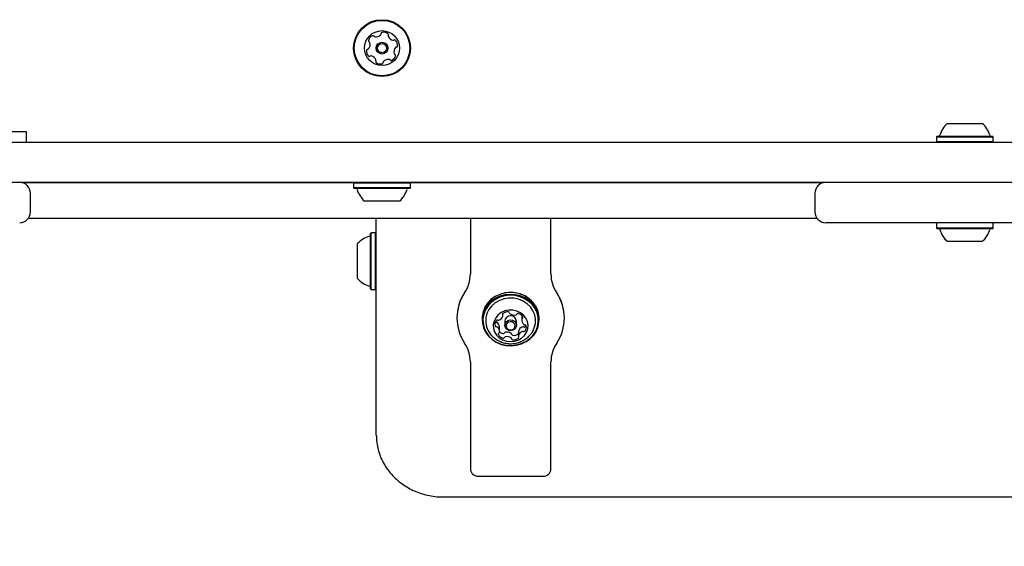
# Model space of a CAD drawing. Units: millimetres. Extents: x 397 to 1704, y 659 to 1559.
# Drawn here: x 1250 to 1287, y 1078 to 1097 of the extents above; entities that cross this region are included whole.
import ezdxf

# ---------------------------------------------------------------- set-up
doc = ezdxf.new("R2010")
doc.units = ezdxf.units.MM
doc.header["$LTSCALE"] = 100
doc.linetypes.add('HIDDEN', pattern=[0.1905, 0.127, -0.0635])

msp = doc.modelspace()

# ---------------------------------------------------------------- linework, layer by layer
at = {"color": 7, "linetype": 'Continuous', "lineweight": 25}
for p, q in [((1285.029, 1093.368), (1285.537, 1093.368)), ((1285.537, 1093.368), (1286.329, 1093.368)), ((1248.834, 1093.068), (1250.734, 1093.068)), ((1250.734, 1093.068), (1250.734, 1092.668)), ((1284.646, 1092.888), (1284.621, 1092.863)), ((1284.621, 1092.863), (1284.621, 1092.693)), ((1284.621, 1092.863), (1285.447, 1092.863)), ((1284.646, 1092.888), (1285.453, 1092.888)), ((1285.447, 1092.863), (1286.736, 1092.863)), ((1285.453, 1092.888), (1286.711, 1092.888)), ((1286.736, 1092.863), (1286.711, 1092.888)), ((1286.736, 1092.693), (1286.736, 1092.863)), ((1250.149, 1092.668), (1260.195, 1092.668)), ((1260.195, 1092.668), (1268.249, 1092.668)), ((1268.249, 1092.668), (1292.011, 1092.668)), ((1284.621, 1092.693), (1284.646, 1092.668)), ((1284.621, 1092.693), (1285.447, 1092.693)), ((1285.447, 1092.693), (1286.736, 1092.693)), ((1286.711, 1092.668), (1286.736, 1092.693)), ((1260.195, 1091.168), (1250.149, 1091.168)), ((1280.411, 1091.158), (1250.582, 1091.158)), ((1268.249, 1091.168), (1260.195, 1091.168)), ((1262.942, 1091.158), (1262.927, 1091.143)), ((1262.927, 1091.143), (1262.927, 1090.973)), ((1265.042, 1091.143), (1262.927, 1091.143)), ((1262.927, 1090.973), (1262.952, 1090.948)), ((1265.042, 1090.973), (1262.927, 1090.973)), ((1265.017, 1090.948), (1262.952, 1090.948)), ((1265.017, 1090.948), (1265.042, 1090.973)), ((1265.042, 1091.143), (1265.027, 1091.158)), ((1265.042, 1090.973), (1265.042, 1091.143)), ((1292.011, 1091.168), (1268.249, 1091.168)), ((1250.893, 1090.068), (1250.893, 1090.768)), ((1280.1, 1090.768), (1280.1, 1090.068)), ((1264.634, 1090.468), (1263.334, 1090.468)), ((1250.817, 1089.833), (1280.176, 1089.833)), ((1263.771, 1081.765), (1263.771, 1089.833)), ((1267.271, 1089.833), (1267.271, 1087.757)), ((1270.271, 1087.757), (1270.271, 1089.833)), ((1283.433, 1089.668), (1282.594, 1089.668)), ((1284.646, 1089.668), (1284.621, 1089.643)), ((1284.621, 1089.643), (1284.621, 1089.473)), ((1284.621, 1089.473), (1284.646, 1089.448)), ((1285.485, 1089.473), (1284.621, 1089.473)), ((1286.736, 1089.473), (1285.485, 1089.473)), ((1286.736, 1089.643), (1286.711, 1089.668)), ((1286.711, 1089.448), (1286.736, 1089.473)), ((1286.736, 1089.473), (1286.736, 1089.643)), ((1263.576, 1089.298), (1263.551, 1089.273)), ((1263.551, 1087.208), (1263.551, 1089.273)), ((1263.746, 1089.298), (1263.576, 1089.298)), ((1263.576, 1087.183), (1263.576, 1089.298)), ((1263.771, 1089.273), (1263.746, 1089.298)), ((1263.746, 1087.183), (1263.746, 1089.298)), ((1285.49, 1089.448), (1284.646, 1089.448)), ((1286.711, 1089.448), (1285.49, 1089.448)), ((1263.071, 1087.591), (1263.071, 1088.891)), ((1285.56, 1088.968), (1285.029, 1088.968)), ((1286.329, 1088.968), (1285.56, 1088.968)), ((1263.551, 1087.208), (1263.576, 1087.183)), ((1263.576, 1087.183), (1263.746, 1087.183)), ((1263.746, 1087.183), (1263.771, 1087.208)), ((1268.482, 1086.206), (1268.482, 1086.288)), ((1269.189, 1086.21), (1269.189, 1086.041)), ((1266.771, 1086.127), (1266.771, 1086.123)), ((1267.714, 1086.117), (1267.714, 1086.045)), ((1268.354, 1085.622), (1268.354, 1085.792)), ((1268.551, 1086.001), (1268.551, 1085.853)), ((1268.991, 1085.853), (1268.991, 1086.001)), ((1269.829, 1086.045), (1269.829, 1086.117)), ((1270.771, 1086.123), (1270.771, 1086.127)), ((1269.06, 1085.626), (1269.06, 1085.457)), ((1267.271, 1084.489), (1267.271, 1080.504)), ((1270.271, 1080.504), (1270.271, 1084.489)), ((1267.571, 1080.232), (1269.971, 1080.232)), ((1266.271, 1079.462), (1296.271, 1079.462))]:
    msp.add_line(p, q, dxfattribs=at)
at = {"color": 7, "linetype": 'Continuous', "lineweight": 25, "flags": 128}
for points in [[(1269.829, 1086.117), (1269.821, 1086.228), (1269.781, 1086.401), (1269.706, 1086.565), (1269.599, 1086.713), (1269.465, 1086.841), (1269.306, 1086.944), (1269.129, 1087.019), (1268.94, 1087.063), (1268.746, 1087.075), (1268.552, 1087.054), (1268.366, 1087.002), (1268.193, 1086.919), (1268.04, 1086.809), (1267.912, 1086.676), (1267.813, 1086.523), (1267.747, 1086.357), (1267.716, 1086.182), (1267.714, 1086.117)], [(1268.078, 1085.321), (1268.236, 1085.218), (1268.413, 1085.143), (1268.602, 1085.099), (1268.797, 1085.087), (1268.99, 1085.107), (1269.177, 1085.16), (1269.349, 1085.243), (1269.502, 1085.353), (1269.63, 1085.486), (1269.729, 1085.639), (1269.795, 1085.805), (1269.826, 1085.98), (1269.821, 1086.156), (1269.781, 1086.329), (1269.706, 1086.493), (1269.599, 1086.641), (1269.465, 1086.769), (1269.306, 1086.872), (1269.129, 1086.947), (1268.94, 1086.991), (1268.746, 1087.003), (1268.552, 1086.983), (1268.366, 1086.93), (1268.193, 1086.847), (1268.04, 1086.738), (1267.912, 1086.604), (1267.813, 1086.451), (1267.747, 1086.285), (1267.716, 1086.11), (1267.721, 1085.934), (1267.761, 1085.761), (1267.836, 1085.597), (1267.943, 1085.449), (1268.078, 1085.321)], [(1269.819, 1086.187), (1269.803, 1086.298), (1269.75, 1086.467), (1269.664, 1086.624), (1269.547, 1086.764), (1269.404, 1086.883), (1269.239, 1086.975), (1269.059, 1087.039), (1268.868, 1087.071), (1268.674, 1087.071), (1268.484, 1087.039), (1268.303, 1086.975), (1268.138, 1086.883), (1267.995, 1086.764), (1267.878, 1086.624), (1267.792, 1086.467), (1267.739, 1086.298), (1267.732, 1086.26)], [(1268.094, 1085.328), (1268.249, 1085.227), (1268.422, 1085.154), (1268.606, 1085.111), (1268.796, 1085.099), (1268.985, 1085.119), (1269.167, 1085.17), (1269.336, 1085.251), (1269.485, 1085.358), (1269.61, 1085.489), (1269.706, 1085.638), (1269.771, 1085.8), (1269.801, 1085.971), (1269.797, 1086.143), (1269.757, 1086.312), (1269.684, 1086.472), (1269.58, 1086.616), (1269.448, 1086.741), (1269.293, 1086.842), (1269.121, 1086.915), (1268.936, 1086.958), (1268.746, 1086.97), (1268.557, 1086.95), (1268.375, 1086.899), (1268.207, 1086.818), (1268.057, 1086.711), (1267.932, 1086.58), (1267.836, 1086.431), (1267.772, 1086.269), (1267.741, 1086.098), (1267.746, 1085.926), (1267.785, 1085.757), (1267.858, 1085.597), (1267.962, 1085.453), (1268.094, 1085.328)], [(1269.472, 1085.465), (1269.473, 1085.467), (1269.579, 1085.601), (1269.653, 1085.752), (1269.694, 1085.913), (1269.699, 1086.079), (1269.668, 1086.241), (1269.603, 1086.396), (1269.506, 1086.536), (1269.381, 1086.656), (1269.232, 1086.751), (1269.066, 1086.819), (1268.888, 1086.856), (1268.706, 1086.86), (1268.526, 1086.833), (1268.356, 1086.774), (1268.201, 1086.686), (1268.069, 1086.572), (1267.963, 1086.437), (1267.889, 1086.286), (1267.848, 1086.125), (1267.843, 1085.96), (1267.874, 1085.797), (1267.939, 1085.643), (1268.036, 1085.503), (1268.062, 1085.474)], [(1268.345, 1085.387), (1268.47, 1085.31), (1268.611, 1085.261), (1268.76, 1085.243), (1268.91, 1085.256), (1269.053, 1085.301), (1269.18, 1085.374), (1269.286, 1085.472), (1269.364, 1085.589), (1269.409, 1085.719), (1269.421, 1085.856), (1269.397, 1085.991), (1269.34, 1086.117), (1269.251, 1086.229), (1269.138, 1086.318), (1269.004, 1086.382), (1268.858, 1086.415), (1268.707, 1086.418), (1268.559, 1086.389), (1268.423, 1086.329), (1268.306, 1086.243), (1268.214, 1086.135), (1268.152, 1086.01), (1268.123, 1085.876), (1268.129, 1085.739), (1268.17, 1085.607), (1268.243, 1085.488), (1268.345, 1085.387)], [(1268.627, 1085.702), (1268.574, 1085.764), (1268.552, 1085.839), (1268.563, 1085.916), (1268.605, 1085.983), (1268.673, 1086.031), (1268.756, 1086.052), (1268.841, 1086.042), (1268.915, 1086.003), (1268.968, 1085.942), (1268.991, 1085.867), (1268.98, 1085.79), (1268.937, 1085.722), (1268.869, 1085.674), (1268.787, 1085.654), (1268.701, 1085.664), (1268.627, 1085.702)], [(1268.66, 1085.715), (1268.717, 1085.685), (1268.783, 1085.678), (1268.847, 1085.694), (1268.9, 1085.731), (1268.932, 1085.783), (1268.941, 1085.842), (1268.923, 1085.9), (1268.883, 1085.948), (1268.825, 1085.978), (1268.759, 1085.985), (1268.695, 1085.969), (1268.643, 1085.933), (1268.61, 1085.88), (1268.602, 1085.821), (1268.619, 1085.763), (1268.66, 1085.715)]]:
    msp.add_lwpolyline(points, dxfattribs=at)
at = {"color": 7, "linetype": 'Continuous', "lineweight": 25}
for radius in [1.058, 1.033, 0.65, 0.22, 0.17]:
    msp.add_circle((1263.984, 1096.168), radius, dxfattribs=at)
for centre, radius, start, end in [((1263.527, 1096.444), 0.0481, 165.593, 244.0283), ((1263.725, 1096.393), 0.252, 112.4632, 165.5933), ((1263.647, 1096.582), 0.0481, 34.0283, 112.4633), ((1263.727, 1096.635), 0.0481, 214.0248, 262.4684), ((1263.753, 1096.837), 0.252, 262.4632, 315.5875), ((1263.899, 1096.695), 0.0481, 315.5934, 4.0736), ((1263.995, 1096.702), 0.0481, 105.5876, 184.0283), ((1264.05, 1096.505), 0.252, 52.4633, 105.5933), ((1264.174, 1096.667), 0.0481, 334.0317, 52.4934), ((1264.26, 1096.625), 0.0481, 154.0283, 202.4633), ((1264.448, 1096.703), 0.252, 202.4632, 255.5933), ((1264.398, 1096.505), 0.0481, 255.6505, 304.0283), ((1264.452, 1096.426), 0.0481, 45.6274, 124.0414), ((1264.309, 1096.28), 0.252, 352.4633, 45.5933), ((1263.659, 1096.056), 0.252, 172.4633, 225.599), ((1263.457, 1096.083), 0.0481, 93.9829, 172.4689), ((1263.451, 1096.179), 0.0481, 274.0283, 322.4632), ((1263.289, 1096.303), 0.252, 322.469, 15.5934), ((1263.485, 1096.358), 0.0481, 15.5881, 64.0317), ((1264.679, 1096.033), 0.252, 142.469, 195.5933), ((1264.518, 1096.157), 0.0481, 93.9829, 142.4633), ((1264.511, 1096.253), 0.0481, 274.0283, 352.4689), ((1263.517, 1095.91), 0.0481, 225.5933, 304.0248), ((1263.571, 1095.831), 0.0481, 75.593, 124.0283), ((1263.52, 1095.633), 0.252, 22.4742, 75.5933), ((1263.795, 1095.669), 0.0481, 154.0283, 232.4291), ((1263.708, 1095.711), 0.0481, 334.0151, 22.4632), ((1264.215, 1095.499), 0.252, 82.4471, 135.6023), ((1264.242, 1095.701), 0.0481, 34.0248, 82.4633), ((1264.321, 1095.755), 0.0481, 214.0283, 292.463), ((1264.244, 1095.943), 0.252, 292.4632, 345.5934), ((1264.483, 1095.979), 0.0481, 195.5876, 244.0283), ((1264.441, 1095.892), 0.0481, 345.5936, 64.0317), ((1263.919, 1095.831), 0.252, 232.4632, 285.5933), ((1263.973, 1095.635), 0.0481, 285.5876, 4.0736), ((1264.069, 1095.641), 0.0481, 135.6233, 184.0283), ((1285.679, 1092.648), 0.97, 132.0585, 163.4712), ((1285.679, 1092.648), 0.97, 16.5288, 47.9415), ((1284.701, 1092.938), 0.05, 270, 343.4712), ((1286.657, 1092.938), 0.05, 196.5288, 270), ((1250.493, 1090.768), 0.4, 0, 90), ((1263.006, 1090.898), 0.05, 16.5288, 90), ((1264.962, 1090.898), 0.05, 90, 163.4712), ((1280.5, 1090.768), 0.4, 89.9991, 180.1313), ((1263.984, 1091.188), 0.97, 196.5288, 227.9415), ((1263.984, 1091.188), 0.97, 312.0585, 343.4712), ((1250.493, 1090.068), 0.4, 270, 0), ((1280.5, 1090.068), 0.4, 180.0656, 270.003), ((1263.791, 1088.241), 0.97, 106.5288, 137.9415), ((1263.501, 1089.219), 0.05, 286.5288, 0), ((1284.701, 1089.398), 0.05, 16.5323, 90), ((1285.679, 1089.688), 0.97, 196.5323, 227.9373), ((1285.679, 1089.688), 0.97, 312.0627, 343.4677), ((1286.657, 1089.398), 0.05, 90, 163.4677), ((1266.006, 1087.766), 1.266, 326.1696, 359.8009), ((1266.006, 1087.761), 1.266, 326.1696, 359.8009), ((1271.537, 1087.766), 1.266, 180.2022, 213.829), ((1271.537, 1087.762), 1.266, 180.2022, 213.8291), ((1263.791, 1088.24), 0.97, 222.0585, 253.4712), ((1263.501, 1087.262), 0.05, 360, 73.4712), ((1268.459, 1086.122), 1.688, 146.1686, 179.8002), ((1268.444, 1086.123), 1.672, 146.0518, 213.9482), ((1269.084, 1086.122), 1.687, 0.1975, 33.8324), ((1269.099, 1086.123), 1.672, 326.0523, 33.9477), ((1268.254, 1086.265), 0.237, 289.4312, 343.0243), ((1268.506, 1086.255), 0.0407, 131.5901, 216.974), ((1268.442, 1086.206), 0.0403, 344.4065, 37.2053), ((1268.658, 1086.087), 0.268, 82.7166, 132.0035), ((1268.771, 1085.985), 0.221, 3.9457, 176.0543), ((1268.688, 1086.307), 0.0457, 6.7208, 85.3675), ((1268.776, 1086.316), 0.0427, 185.2478, 236.0565), ((1268.906, 1086.506), 0.272, 235.6992, 284.3754), ((1268.963, 1086.288), 0.0472, 283.3394, 330.7878), ((1269.047, 1086.24), 0.0497, 75.758, 149.7096), ((1269.008, 1086.047), 0.246, 25.6824, 77.9109), ((1268.394, 1085.891), 0.212, 138.9847, 196.8667), ((1268.237, 1085.846), 0.048, 199.4452, 275.4205), ((1268.237, 1086.017), 0.0504, 226.2229, 274.3586), ((1268.272, 1085.996), 0.0512, 65.824, 138.2334), ((1268.245, 1085.916), 0.051, 49.0968, 94.0728), ((1268.245, 1085.747), 0.051, 49.0968, 94.0728), ((1268.136, 1085.79), 0.218, 0.4826, 49.2862), ((1268.314, 1086.091), 0.0526, 246.363, 290.4451), ((1269.405, 1086.042), 0.216, 172.3026, 229.3602), ((1269.234, 1086.064), 0.0433, 120.5086, 170.8348), ((1269.228, 1085.741), 0.0526, 66.383, 110.4372), ((1269.191, 1086.137), 0.0415, 299.525, 23.716), ((1269.27, 1085.836), 0.0512, 245.8279, 318.2885), ((1269.298, 1085.916), 0.051, 229.0641, 274.1109), ((1269.306, 1085.818), 0.048, 19.4643, 95.3738), ((1269.138, 1085.947), 0.224, 319.6033, 334.6771), ((1269.148, 1085.772), 0.212, 318.9993, 16.8521), ((1268.137, 1085.621), 0.216, 352.2866, 49.3751), ((1268.351, 1085.526), 0.0415, 119.5135, 203.7404), ((1268.535, 1085.616), 0.246, 205.677, 257.9114), ((1268.309, 1085.599), 0.0433, 300.5029, 350.832), ((1268.539, 1085.794), 0.256, 223.4231, 257.3518), ((1268.496, 1085.593), 0.0497, 255.7595, 329.7087), ((1268.58, 1085.545), 0.0472, 103.3394, 150.7878), ((1268.636, 1085.327), 0.272, 55.6982, 104.3761), ((1268.636, 1085.158), 0.272, 55.6982, 104.3761), ((1268.766, 1085.516), 0.0426, 5.1651, 56.103), ((1268.854, 1085.526), 0.0457, 186.7799, 265.3557), ((1268.884, 1085.745), 0.268, 262.7173, 311.9986), ((1269.1, 1085.626), 0.0393, 164.1108, 180.0563), ((1269.101, 1085.457), 0.0402, 164.4018, 217.2675), ((1269.288, 1085.568), 0.237, 109.4207, 163.0273), ((1269.288, 1085.399), 0.237, 109.4207, 163.0273), ((1269.036, 1085.408), 0.0407, 311.6327, 36.9658), ((1269.228, 1085.572), 0.0526, 66.3839, 110.4374), ((1269.27, 1085.667), 0.0512, 245.8271, 318.2885), ((1266.006, 1084.485), 1.266, 0.1991, 33.8304), ((1268.496, 1085.424), 0.0497, 255.7595, 329.7087), ((1268.58, 1085.376), 0.0472, 103.3394, 150.7878), ((1268.766, 1085.347), 0.0426, 5.1651, 56.103), ((1268.854, 1085.356), 0.0457, 186.7799, 265.3557), ((1268.884, 1085.576), 0.268, 262.7175, 311.9984), ((1271.537, 1084.485), 1.266, 146.1709, 179.7978), ((1267.558, 1080.519), 0.287, 182.9529, 272.6749), ((1269.985, 1080.519), 0.287, 267.3236, 357.0508)]:
    msp.add_arc(centre, radius, start, end, dxfattribs=at)
at = {"color": 7, "linetype": 'HIDDEN', "lineweight": 18}
msp.add_arc((1317.134, 1089.668), 184, 183.17457, 270, dxfattribs=at)
at = {"color": 7, "linetype": 'Continuous', "lineweight": 25}
for points, knots in [([(1282.594, 1089.668), (1282.412, 1089.668), (1282.046, 1089.668), (1281.581, 1089.668), (1281.199, 1089.668), (1280.899, 1089.668), (1280.671, 1089.668), (1280.541, 1089.668), (1280.492, 1089.668), (1280.503, 1089.668), (1280.504, 1089.668)], [0, 0, 0, 0, 0.167212, 0.334248, 0.46808, 0.601784, 0.736658, 0.871437, 0.987515, 1, 1, 1, 1]), ([(1289.366, 1089.668), (1289.367, 1089.668), (1289.369, 1089.668), (1289.331, 1089.668), (1289.256, 1089.668), (1289.141, 1089.668), (1288.992, 1089.668), (1288.805, 1089.668), (1288.579, 1089.668), (1288.288, 1089.668), (1287.919, 1089.668), (1287.49, 1089.668), (1287.042, 1089.668), (1286.599, 1089.668), (1286.129, 1089.668), (1285.678, 1089.668), (1285.256, 1089.668), (1284.884, 1089.668), (1284.542, 1089.668), (1284.198, 1089.668), (1283.868, 1089.668), (1283.606, 1089.668), (1283.483, 1089.668), (1283.433, 1089.668)], [0, 0, 0, 0, 0.026153, 0.072366, 0.119919, 0.167471, 0.213689, 0.259905, 0.307758, 0.355598, 0.415767, 0.477407, 0.525644, 0.575151, 0.62346, 0.673656, 0.715355, 0.758309, 0.799581, 0.841781, 0.899913, 0.959722, 1, 1, 1, 1]), ([(1268.064, 1085.474), (1268.068, 1085.469), (1268.098, 1085.431), (1268.137, 1085.4), (1268.171, 1085.374)], [0, 0, 0, 0, 0.122241, 1, 1, 1, 1]), ([(1268.171, 1085.374), (1268.217, 1085.341), (1268.31, 1085.275), (1268.468, 1085.209), (1268.636, 1085.17), (1268.81, 1085.161), (1268.985, 1085.184), (1269.156, 1085.239), (1269.313, 1085.326), (1269.424, 1085.409), (1269.472, 1085.468), (1269.482, 1085.48)], [0, 0, 0, 0, 0.117156, 0.234687, 0.353161, 0.472994, 0.594451, 0.717559, 0.84205, 0.967409, 1, 1, 1, 1]), ([(1263.771, 1081.765), (1263.772, 1081.715), (1263.775, 1081.578), (1263.806, 1081.356), (1263.871, 1081.104), (1263.966, 1080.86), (1264.091, 1080.628), (1264.242, 1080.41), (1264.42, 1080.209), (1264.621, 1080.028), (1264.843, 1079.868), (1265.083, 1079.732), (1265.339, 1079.622), (1265.606, 1079.539), (1265.883, 1079.485), (1266.106, 1079.464), (1266.235, 1079.462), (1266.271, 1079.462)], [0, 0, 0, 0, 0.041403, 0.112398, 0.183407, 0.254461, 0.325613, 0.396899, 0.468345, 0.53996, 0.61174, 0.683672, 0.755739, 0.827918, 0.900189, 0.972535, 1, 1, 1, 1])]:
    msp.add_open_spline(points, degree=3, knots=knots, dxfattribs=at)

doc.saveas('drawing.dxf')
